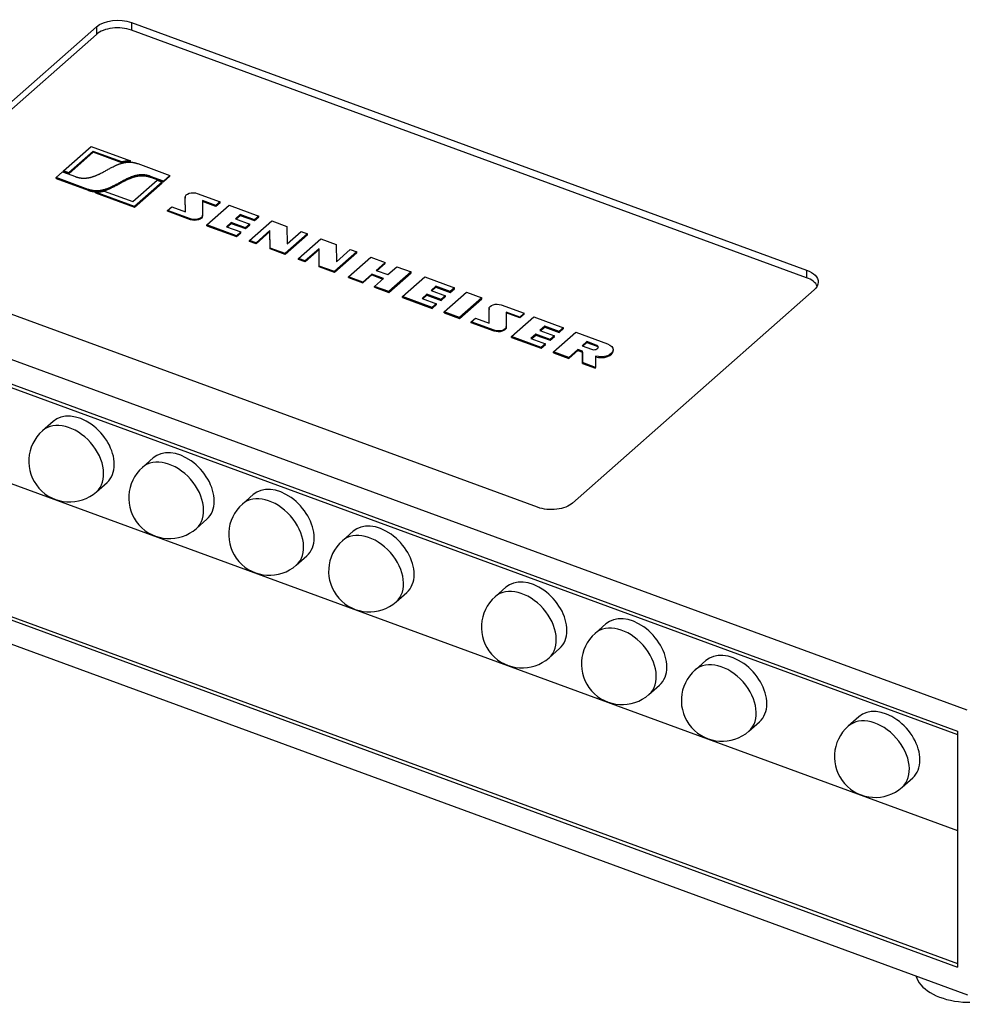
# Model space of a CAD drawing. Extents: x -3.5 to 22.7, y -34.2 to -20.4.
# Drawn here: x 12.1 to 14.3, y -26.5 to -24.1 of the extents above; entities that cross this region are included whole.
import ezdxf

# ---------------------------------------------------------------- set-up
doc = ezdxf.new("R2010")
doc.units = 0
doc.header["$MEASUREMENT"] = 0
doc.layers.add('HLR_VIEW_9', color=7, linetype='CONTINUOUS')

msp = doc.modelspace()

# ---------------------------------------------------------------- linework, layer by layer
at = {"layer": 'HLR_VIEW_9', "color": 15, "linetype": 'CONTINUOUS'}
for p, q in [((12.33177, -24.15587, 1.25154), (13.93279, -24.74278, 2.10084)), ((12.33177, -24.15587, 1.25154), (12.33177, -24.17397, 1.23904)), ((11.67602, -24.67109, 1.99709), (12.24883, -24.16606, 1.26628)), ((12.24883, -24.16606, 1.26628), (12.24883, -24.18415, 1.25377)), ((13.93279, -24.76088, 2.08833), (12.33177, -24.17397, 1.23904)), ((12.24883, -24.18415, 1.25377), (11.67602, -24.68919, 1.98458)), ((14.31329, -25.78602, 3.61045), (10.50326, -24.38931, 1.58935)), ((13.29495, -25.30515, 2.91461), (11.69393, -24.71824, 2.06532)), ((13.93279, -24.74278, 2.10084), (13.93279, -24.76088, 2.08833)), ((13.9507, -24.78994, 2.16907), (13.37789, -25.29497, 2.89988)), ((14.31505, -26.46125, 3.1452), (10.5015, -25.06326, 1.12223)), ((14.29084, -25.83537, 3.55875), (14.29084, -26.39479, 3.17216))]:
    msp.add_line(p, q, dxfattribs=at)
at = {"layer": 'HLR_VIEW_9', "color": 4, "linetype": 'CONTINUOUS'}
for p, q in [((10.52571, -24.45513, 1.56146), (14.29084, -25.83537, 3.55875)), ((10.52571, -24.46336, 1.55577), (14.29084, -25.8436, 3.55306)), ((10.66878, -24.74362, 1.0924), (14.29084, -26.07142, 3.01379)), ((10.52571, -25.00632, 1.18055), (14.29084, -26.38656, 3.17784)), ((10.52571, -25.01455, 1.17487), (14.29084, -26.39479, 3.17216))]:
    msp.add_line(p, q, dxfattribs=at)
at = {"layer": 'HLR_VIEW_9', "color": 5, "linetype": 'CONTINUOUS'}
for p, q in [((12.17114, -24.50784, 1.72656), (12.23668, -24.45006, 1.64295)), ((12.23668, -24.45006, 1.64295), (12.32981, -24.4842, 1.69236)), ((12.24107, -24.46162, 1.65968), (12.18351, -24.51237, 1.73312)), ((12.24107, -24.46368, 1.65826), (12.18351, -24.51443, 1.7317)), ((12.24107, -24.46368, 1.65826), (12.24107, -24.46162, 1.65968)), ((12.30891, -24.48649, 1.69567), (12.24107, -24.46162, 1.65968)), ((12.30891, -24.48855, 1.69425), (12.24107, -24.46368, 1.65826)), ((12.30891, -24.48855, 1.69425), (12.30891, -24.48649, 1.69567)), ((12.32981, -24.48626, 1.69093), (12.32981, -24.4842, 1.69236)), ((12.34713, -24.49055, 1.70154), (12.42289, -24.51832, 1.74173)), ((12.15322, -24.52364, 1.74943), (12.16851, -24.51016, 1.72992)), ((12.15322, -24.5257, 1.748), (12.15322, -24.52364, 1.74943)), ((12.22898, -24.55141, 1.78961), (12.15322, -24.52364, 1.74943)), ((12.15322, -24.5257, 1.748), (12.22898, -24.55347, 1.78819)), ((12.16851, -24.51016, 1.72992), (12.19889, -24.5213, 1.74603)), ((12.17114, -24.5099, 1.72514), (12.17114, -24.50784, 1.72656)), ((12.18351, -24.51237, 1.73312), (12.17114, -24.50784, 1.72656)), ((12.18351, -24.51443, 1.7317), (12.17114, -24.5099, 1.72514)), ((12.18351, -24.51443, 1.7317), (12.18351, -24.51237, 1.73312)), ((12.37723, -24.52273, 1.7437), (12.37723, -24.52067, 1.74513)), ((12.4076, -24.53181, 1.76124), (12.37723, -24.52067, 1.74513)), ((12.37723, -24.52273, 1.7437), (12.4076, -24.53386, 1.75982)), ((12.42289, -24.51832, 1.74173), (12.4076, -24.53181, 1.76124)), ((12.4076, -24.53386, 1.75982), (12.42289, -24.52038, 1.74031)), ((12.42289, -24.52038, 1.74031), (12.42289, -24.51832, 1.74173)), ((12.22898, -24.55347, 1.78819), (12.22898, -24.55141, 1.78961)), ((12.33504, -24.58034, 1.83147), (12.3926, -24.52959, 1.75804)), ((12.40497, -24.53413, 1.7646), (12.33944, -24.59191, 1.84821)), ((12.33944, -24.59396, 1.84679), (12.40497, -24.53618, 1.76318)), ((12.3926, -24.52959, 1.75804), (12.40497, -24.53413, 1.7646)), ((12.40497, -24.53618, 1.76318), (12.40497, -24.53413, 1.7646)), ((12.4076, -24.53386, 1.75982), (12.4076, -24.53181, 1.76124)), ((12.2463, -24.55982, 1.79738), (12.2463, -24.55776, 1.7988)), ((12.33944, -24.59191, 1.84821), (12.2463, -24.55776, 1.7988)), ((12.2463, -24.55982, 1.79738), (12.33944, -24.59396, 1.84679)), ((12.2672, -24.55547, 1.79549), (12.33504, -24.58034, 1.83147)), ((12.45932, -24.57013, 1.8167), (12.45932, -24.57219, 1.81528)), ((12.45932, -24.57227, 1.81539), (12.45932, -24.57021, 1.81681)), ((12.45974, -24.60436, 1.86623), (12.45932, -24.57021, 1.81681)), ((12.45972, -24.60435, 1.86182), (12.45932, -24.57227, 1.81539)), ((12.48795, -24.56126, 1.80386), (12.54231, -24.58119, 1.8327)), ((12.33944, -24.59396, 1.84679), (12.33944, -24.59191, 1.84821)), ((12.4174, -24.6014, 1.86195), (12.42746, -24.59253, 1.84911)), ((12.42746, -24.59253, 1.84911), (12.45974, -24.60436, 1.86623)), ((12.53225, -24.59006, 1.84554), (12.49997, -24.57823, 1.82841)), ((12.49997, -24.57823, 1.82841), (12.50039, -24.61238, 1.87783)), ((12.53225, -24.59212, 1.84412), (12.49999, -24.58029, 1.82701)), ((12.51081, -24.63564, 1.9115), (12.56368, -24.58902, 1.84403)), ((12.54231, -24.58119, 1.8327), (12.53225, -24.59006, 1.84554)), ((12.54231, -24.58324, 1.83128), (12.53225, -24.59212, 1.84412)), ((12.53225, -24.59212, 1.84412), (12.53225, -24.59006, 1.84554)), ((12.54231, -24.58324, 1.83128), (12.54231, -24.58119, 1.8327)), ((12.56368, -24.58902, 1.84403), (12.6338, -24.61473, 1.88123)), ((12.4174, -24.60346, 1.86052), (12.4174, -24.6014, 1.86195)), ((12.47176, -24.62133, 1.89078), (12.4174, -24.6014, 1.86195)), ((12.47176, -24.62338, 1.88936), (12.4174, -24.60346, 1.86052)), ((12.47176, -24.62338, 1.88936), (12.47176, -24.62133, 1.89078)), ((12.50039, -24.61451, 1.87652), (12.50039, -24.61245, 1.87794)), ((12.58964, -24.6111, 1.87598), (12.57829, -24.6211, 1.89045)), ((12.57829, -24.6211, 1.89045), (12.61239, -24.6336, 1.90854)), ((12.57994, -24.6217, 1.88693), (12.58964, -24.61316, 1.87456)), ((12.58964, -24.61316, 1.87456), (12.58964, -24.6111, 1.87598)), ((12.62373, -24.6236, 1.89407), (12.58964, -24.6111, 1.87598)), ((12.58964, -24.61316, 1.87456), (12.62373, -24.62566, 1.89265)), ((12.6338, -24.61473, 1.88123), (12.62373, -24.6236, 1.89407)), ((12.62373, -24.62566, 1.89265), (12.6338, -24.61678, 1.87981)), ((12.6338, -24.61678, 1.87981), (12.6338, -24.61473, 1.88123)), ((12.51081, -24.6377, 1.91007), (12.51081, -24.63564, 1.9115)), ((12.58092, -24.66134, 1.94869), (12.51081, -24.63564, 1.9115)), ((12.51081, -24.6377, 1.91007), (12.58092, -24.6634, 1.94727)), ((12.56823, -24.62997, 1.90329), (12.55689, -24.63997, 1.91776)), ((12.55689, -24.63997, 1.91776), (12.59099, -24.65247, 1.93585)), ((12.55854, -24.64058, 1.91424), (12.56823, -24.63203, 1.90187)), ((12.56823, -24.63203, 1.90187), (12.56823, -24.62997, 1.90329)), ((12.60233, -24.64247, 1.92138), (12.56823, -24.62997, 1.90329)), ((12.56823, -24.63203, 1.90187), (12.60233, -24.64453, 1.91996)), ((12.61239, -24.6336, 1.90854), (12.60233, -24.64247, 1.92138)), ((12.60233, -24.64453, 1.91996), (12.61239, -24.63566, 1.90712)), ((12.60233, -24.64453, 1.91996), (12.60233, -24.64247, 1.92138)), ((12.61166, -24.67261, 1.96499), (12.66453, -24.62599, 1.89753)), ((12.61239, -24.63566, 1.90712), (12.61239, -24.6336, 1.90854)), ((12.62373, -24.62566, 1.89265), (12.62373, -24.6236, 1.89407)), ((12.66453, -24.62599, 1.89753), (12.70055, -24.6392, 1.91664)), ((12.70055, -24.6392, 1.91664), (12.70107, -24.68041, 1.97627)), ((12.59099, -24.65247, 1.93585), (12.58092, -24.66134, 1.94869)), ((12.58092, -24.6634, 1.94727), (12.59099, -24.65453, 1.93443)), ((12.58092, -24.6634, 1.94727), (12.58092, -24.66134, 1.94869)), ((12.59099, -24.65453, 1.93443), (12.59099, -24.65247, 1.93585)), ((12.66013, -24.64936, 1.93135), (12.62727, -24.67833, 1.97327)), ((12.66013, -24.65142, 1.92992), (12.62727, -24.68039, 1.97185)), ((12.66013, -24.65142, 1.92992), (12.66013, -24.64936, 1.93135)), ((12.66064, -24.69057, 1.99098), (12.66013, -24.64936, 1.93135)), ((12.66064, -24.69263, 1.98956), (12.66013, -24.65142, 1.92992)), ((12.74954, -24.65715, 1.94263), (12.69666, -24.70377, 2.01009)), ((12.74954, -24.65921, 1.9412), (12.69666, -24.70583, 2.00866)), ((12.70107, -24.68041, 1.97627), (12.73393, -24.65143, 1.93435)), ((12.72836, -24.71539, 2.0269), (12.78123, -24.66877, 1.95944)), ((12.73393, -24.65143, 1.93435), (12.74954, -24.65715, 1.94263)), ((12.74954, -24.65921, 1.9412), (12.74954, -24.65715, 1.94263)), ((12.78123, -24.66877, 1.95944), (12.81725, -24.68198, 1.97855)), ((12.61166, -24.67467, 1.96357), (12.61166, -24.67261, 1.96499)), ((12.62727, -24.67833, 1.97327), (12.61166, -24.67261, 1.96499)), ((12.62727, -24.68039, 1.97185), (12.61166, -24.67467, 1.96357)), ((12.62727, -24.68039, 1.97185), (12.62727, -24.67833, 1.97327)), ((12.66064, -24.69263, 1.98956), (12.66064, -24.69057, 1.99098)), ((12.69666, -24.70377, 2.01009), (12.66064, -24.69057, 1.99098)), ((12.69666, -24.70583, 2.00866), (12.66064, -24.69263, 1.98956)), ((12.77683, -24.69214, 1.99325), (12.74397, -24.72111, 2.03518)), ((12.77683, -24.6942, 1.99183), (12.77683, -24.69214, 1.99325)), ((12.77734, -24.73335, 2.05289), (12.77683, -24.69214, 1.99325)), ((12.81725, -24.68198, 1.97855), (12.81777, -24.72319, 2.03818)), ((12.69666, -24.70583, 2.00866), (12.69666, -24.70377, 2.01009)), ((12.72836, -24.71745, 2.02548), (12.72836, -24.71539, 2.0269)), ((12.74397, -24.72111, 2.03518), (12.72836, -24.71539, 2.0269)), ((12.77683, -24.6942, 1.99183), (12.74397, -24.72317, 2.03376)), ((12.77734, -24.73541, 2.05146), (12.77683, -24.6942, 1.99183)), ((12.86624, -24.69993, 2.00453), (12.81336, -24.74655, 2.07199)), ((12.86624, -24.70199, 2.00311), (12.81336, -24.74861, 2.07057)), ((12.81777, -24.72319, 2.03818), (12.85063, -24.69421, 1.99625)), ((12.8465, -24.7587, 2.08957), (12.89937, -24.71208, 2.02211)), ((12.85063, -24.69421, 1.99625), (12.86624, -24.69993, 2.00453)), ((12.86624, -24.70199, 2.00311), (12.86624, -24.69993, 2.00453)), ((12.89937, -24.71208, 2.02211), (12.93359, -24.72463, 2.04026)), ((12.74397, -24.72317, 2.03376), (12.72836, -24.71745, 2.02548)), ((12.74397, -24.72317, 2.03376), (12.74397, -24.72111, 2.03518)), ((12.77734, -24.73541, 2.05146), (12.77734, -24.73335, 2.05289)), ((12.81336, -24.74655, 2.07199), (12.77734, -24.73335, 2.05289)), ((12.81336, -24.74861, 2.07057), (12.77734, -24.73541, 2.05146)), ((12.93359, -24.72463, 2.04026), (12.91219, -24.7435, 2.06757)), ((12.91383, -24.7441, 2.06405), (12.93359, -24.72668, 2.03884)), ((12.93359, -24.72668, 2.03884), (12.93359, -24.72463, 2.04026)), ((12.9398, -24.75362, 2.08222), (12.96121, -24.73475, 2.05491)), ((12.96121, -24.73475, 2.05491), (12.99542, -24.74729, 2.07306)), ((12.81336, -24.74861, 2.07057), (12.81336, -24.74655, 2.07199)), ((12.8465, -24.76076, 2.08815), (12.8465, -24.7587, 2.08957)), ((12.88072, -24.77124, 2.10772), (12.8465, -24.7587, 2.08957)), ((12.8465, -24.76076, 2.08815), (12.88072, -24.7733, 2.1063)), ((12.90212, -24.75237, 2.08041), (12.88072, -24.77124, 2.10772)), ((12.88072, -24.7733, 2.1063), (12.90212, -24.75443, 2.07899)), ((12.90212, -24.75443, 2.07899), (12.90212, -24.75237, 2.08041)), ((12.92974, -24.76249, 2.09506), (12.90212, -24.75237, 2.08041)), ((12.90212, -24.75443, 2.07899), (12.92809, -24.76395, 2.09276)), ((12.90833, -24.78137, 2.12237), (12.92974, -24.76249, 2.09506)), ((12.91219, -24.7435, 2.06757), (12.9398, -24.75362, 2.08222)), ((12.99542, -24.74729, 2.07306), (12.94255, -24.79391, 2.14052)), ((12.94255, -24.79597, 2.1391), (12.99542, -24.74935, 2.07164)), ((12.97496, -24.8058, 2.15772), (13.02784, -24.75918, 2.09026)), ((12.99542, -24.74935, 2.07164), (12.99542, -24.74729, 2.07306)), ((13.02784, -24.75918, 2.09026), (13.09796, -24.78488, 2.12745)), ((12.88072, -24.7733, 2.1063), (12.88072, -24.77124, 2.10772)), ((12.90833, -24.78342, 2.12095), (12.90833, -24.78137, 2.12237)), ((12.94255, -24.79391, 2.14052), (12.90833, -24.78137, 2.12237)), ((12.90833, -24.78342, 2.12095), (12.94255, -24.79597, 2.1391)), ((13.05379, -24.78125, 2.1222), (13.04245, -24.79125, 2.13667)), ((13.0441, -24.79186, 2.13315), (13.05379, -24.78331, 2.12078)), ((13.05379, -24.78331, 2.12078), (13.05379, -24.78125, 2.1222)), ((13.08789, -24.79375, 2.14029), (13.05379, -24.78125, 2.1222)), ((13.05379, -24.78331, 2.12078), (13.08789, -24.79581, 2.13887)), ((13.09796, -24.78488, 2.12745), (13.08789, -24.79375, 2.14029)), ((13.09796, -24.78694, 2.12603), (13.09796, -24.78488, 2.12745)), ((12.94255, -24.79597, 2.1391), (12.94255, -24.79391, 2.14052)), ((12.97496, -24.80785, 2.1563), (12.97496, -24.8058, 2.15772)), ((13.04508, -24.8315, 2.19491), (12.97496, -24.8058, 2.15772)), ((12.97496, -24.80785, 2.1563), (13.04508, -24.83356, 2.19349)), ((13.03239, -24.80013, 2.14951), (13.02105, -24.81013, 2.16398)), ((13.02269, -24.81073, 2.16046), (13.03239, -24.80218, 2.14809)), ((13.03239, -24.80218, 2.14809), (13.03239, -24.80013, 2.14951)), ((13.06649, -24.81263, 2.1676), (13.03239, -24.80013, 2.14951)), ((13.03239, -24.80218, 2.14809), (13.06649, -24.81468, 2.16618)), ((13.04245, -24.79125, 2.13667), (13.07655, -24.80375, 2.15476)), ((13.07655, -24.80375, 2.15476), (13.06649, -24.81263, 2.1676)), ((13.06649, -24.81468, 2.16618), (13.07655, -24.80581, 2.15334)), ((13.07365, -24.84197, 2.21007), (13.12653, -24.79535, 2.14261)), ((13.07655, -24.80581, 2.15334), (13.07655, -24.80375, 2.15476)), ((13.08789, -24.79581, 2.13887), (13.09796, -24.78694, 2.12603)), ((13.08789, -24.79581, 2.13887), (13.08789, -24.79375, 2.14029)), ((13.16255, -24.80856, 2.16172), (13.10967, -24.85518, 2.22918)), ((13.12653, -24.79535, 2.14261), (13.16255, -24.80856, 2.16172)), ((13.16255, -24.81061, 2.16029), (13.16255, -24.80856, 2.16172)), ((13.02105, -24.81013, 2.16398), (13.05514, -24.82263, 2.18207)), ((13.05514, -24.82263, 2.18207), (13.04508, -24.8315, 2.19491)), ((13.04508, -24.83356, 2.19349), (13.05514, -24.82468, 2.18065)), ((13.04508, -24.83356, 2.19349), (13.04508, -24.8315, 2.19491)), ((13.05514, -24.82468, 2.18065), (13.05514, -24.82263, 2.18207)), ((13.06649, -24.81468, 2.16618), (13.06649, -24.81263, 2.1676)), ((13.10967, -24.85723, 2.22776), (13.16255, -24.81061, 2.16029)), ((13.20832, -24.82534, 2.186), (13.26268, -24.84526, 2.21483)), ((13.07365, -24.84403, 2.20865), (13.07365, -24.84197, 2.21007)), ((13.10967, -24.85518, 2.22918), (13.07365, -24.84197, 2.21007)), ((13.07365, -24.84403, 2.20865), (13.10967, -24.85723, 2.22776)), ((13.10967, -24.85723, 2.22776), (13.10967, -24.85518, 2.22918)), ((13.17968, -24.83421, 2.19884), (13.17968, -24.83627, 2.19742)), ((13.17969, -24.83634, 2.19752), (13.17969, -24.83429, 2.19895)), ((13.18011, -24.86844, 2.24836), (13.17969, -24.83429, 2.19895)), ((13.18009, -24.86843, 2.24395), (13.17969, -24.83634, 2.19752)), ((13.25262, -24.85414, 2.22767), (13.22034, -24.8423, 2.21055)), ((13.22034, -24.8423, 2.21055), (13.22076, -24.87646, 2.25997)), ((13.25262, -24.85619, 2.22625), (13.22036, -24.84437, 2.20914)), ((13.2331, -24.90042, 2.29465), (13.28597, -24.8538, 2.22719)), ((13.26268, -24.84526, 2.21483), (13.25262, -24.85414, 2.22767)), ((13.26268, -24.84732, 2.21341), (13.25262, -24.85619, 2.22625)), ((13.25262, -24.85619, 2.22625), (13.25262, -24.85414, 2.22767)), ((13.26268, -24.84732, 2.21341), (13.26268, -24.84526, 2.21483)), ((13.28597, -24.8538, 2.22719), (13.35609, -24.87951, 2.26438)), ((13.13777, -24.86548, 2.24408), (13.14783, -24.8566, 2.23124)), ((13.13777, -24.86753, 2.24266), (13.13777, -24.86548, 2.24408)), ((13.19213, -24.8854, 2.27292), (13.13777, -24.86548, 2.24408)), ((13.19213, -24.88746, 2.27149), (13.13777, -24.86753, 2.24266)), ((13.14783, -24.8566, 2.23124), (13.18011, -24.86844, 2.24836)), ((13.22076, -24.87859, 2.25865), (13.22076, -24.87653, 2.26008)), ((13.31193, -24.87588, 2.25913), (13.30058, -24.88588, 2.2736)), ((13.30223, -24.88648, 2.27008), (13.31193, -24.87794, 2.25771)), ((13.31193, -24.87794, 2.25771), (13.31193, -24.87588, 2.25913)), ((13.34602, -24.88838, 2.27722), (13.31193, -24.87588, 2.25913)), ((13.31193, -24.87794, 2.25771), (13.34602, -24.89044, 2.2758)), ((13.35609, -24.87951, 2.26438), (13.34602, -24.88838, 2.27722)), ((13.35609, -24.88156, 2.26296), (13.35609, -24.87951, 2.26438)), ((13.19213, -24.88746, 2.27149), (13.19213, -24.8854, 2.27292)), ((13.2331, -24.90248, 2.29323), (13.2331, -24.90042, 2.29465)), ((13.30321, -24.92613, 2.33184), (13.2331, -24.90042, 2.29465)), ((13.2331, -24.90248, 2.29323), (13.30321, -24.92818, 2.33042)), ((13.29052, -24.89475, 2.28645), (13.27918, -24.90475, 2.30092)), ((13.28083, -24.90536, 2.29739), (13.29052, -24.89681, 2.28502)), ((13.29052, -24.89681, 2.28502), (13.29052, -24.89475, 2.28645)), ((13.32462, -24.90725, 2.30453), (13.29052, -24.89475, 2.28645)), ((13.29052, -24.89681, 2.28502), (13.32462, -24.90931, 2.30311)), ((13.30058, -24.88588, 2.2736), (13.33468, -24.89838, 2.29169)), ((13.33468, -24.89838, 2.29169), (13.32462, -24.90725, 2.30453)), ((13.32462, -24.90931, 2.30311), (13.33468, -24.90044, 2.29027)), ((13.33275, -24.93695, 2.34751), (13.38562, -24.89033, 2.28005)), ((13.33468, -24.90044, 2.29027), (13.33468, -24.89838, 2.29169)), ((13.34602, -24.89044, 2.2758), (13.35609, -24.88156, 2.26296)), ((13.34602, -24.89044, 2.2758), (13.34602, -24.88838, 2.27722)), ((13.38562, -24.89033, 2.28005), (13.46087, -24.91792, 2.31997)), ((13.27918, -24.90475, 2.30092), (13.31328, -24.91725, 2.319)), ((13.31328, -24.91725, 2.319), (13.30321, -24.92613, 2.33184)), ((13.30321, -24.92818, 2.33042), (13.31328, -24.91931, 2.31758)), ((13.30321, -24.92818, 2.33042), (13.30321, -24.92613, 2.33184)), ((13.31328, -24.91931, 2.31758), (13.31328, -24.91725, 2.319)), ((13.32462, -24.90931, 2.30311), (13.32462, -24.90725, 2.30453)), ((13.41158, -24.91241, 2.312), (13.40023, -24.92241, 2.32647)), ((13.40023, -24.92241, 2.32647), (13.42242, -24.93054, 2.33823)), ((13.40188, -24.92301, 2.32294), (13.41158, -24.91447, 2.31058)), ((13.41158, -24.91447, 2.31058), (13.41158, -24.91241, 2.312)), ((13.43376, -24.92054, 2.32376), (13.41158, -24.91241, 2.312)), ((13.41158, -24.91447, 2.31058), (13.43376, -24.9226, 2.32234)), ((13.43376, -24.9226, 2.32234), (13.43376, -24.92054, 2.32376)), ((13.33275, -24.93901, 2.34609), (13.33275, -24.93695, 2.34751)), ((13.36876, -24.95016, 2.36662), (13.33275, -24.93695, 2.34751)), ((13.33275, -24.93901, 2.34609), (13.36876, -24.95221, 2.3652)), ((13.39017, -24.93128, 2.33931), (13.36876, -24.95016, 2.36662)), ((13.36876, -24.95221, 2.3652), (13.39017, -24.93334, 2.33789)), ((13.39017, -24.93334, 2.33789), (13.39017, -24.93128, 2.33931)), ((13.40109, -24.93529, 2.3451), (13.39017, -24.93128, 2.33931)), ((13.39017, -24.93334, 2.33789), (13.40109, -24.93734, 2.34368)), ((13.40109, -24.93734, 2.34368), (13.40109, -24.93529, 2.3451)), ((13.40142, -24.96213, 2.38394), (13.40109, -24.93529, 2.3451)), ((13.40109, -24.93734, 2.34368), (13.40142, -24.96419, 2.38252)), ((13.43206, -24.94653, 2.36137), (13.4324, -24.97348, 2.40037)), ((13.47417, -24.93385, 2.33862), (13.47417, -24.93179, 2.34004)), ((13.36876, -24.95221, 2.3652), (13.36876, -24.95016, 2.36662)), ((13.40142, -24.96419, 2.38252), (13.40142, -24.96213, 2.38394)), ((13.4324, -24.97348, 2.40037), (13.40142, -24.96213, 2.38394)), ((13.40142, -24.96419, 2.38252), (13.4324, -24.97554, 2.39895)), ((13.4324, -24.97554, 2.39895), (13.4324, -24.97348, 2.40037))]:
    msp.add_line(p, q, dxfattribs=at)
at = {"layer": 'HLR_VIEW_9', "color": 252, "linetype": 'CONTINUOUS'}
for p, q in [((12.14631, -25.10135, 2.00327), (12.12111, -25.12357, 2.03542)), ((12.38331, -25.18824, 2.129), (12.35811, -25.21045, 2.16115)), ((12.24875, -25.26834, 2.03542), (12.27395, -25.24612, 2.00327)), ((12.62031, -25.27512, 2.25472), (12.59511, -25.29733, 2.28687)), ((12.48575, -25.35522, 2.16115), (12.51095, -25.333, 2.129)), ((12.85731, -25.362, 2.38044), (12.83211, -25.38422, 2.41259)), ((12.72275, -25.4421, 2.28687), (12.74795, -25.41988, 2.25472)), ((12.95975, -25.52898, 2.41259), (12.98495, -25.50677, 2.38044)), ((13.21954, -25.49478, 2.57259), (13.19434, -25.517, 2.60474)), ((13.45654, -25.58167, 2.69831), (13.43134, -25.60388, 2.73046)), ((13.32198, -25.66177, 2.60474), (13.34718, -25.63955, 2.57259)), ((13.69354, -25.66855, 2.82403), (13.66834, -25.69077, 2.85618)), ((13.55898, -25.74865, 2.73046), (13.58418, -25.72643, 2.69831)), ((14.05661, -25.80164, 3.01663), (14.03141, -25.82386, 3.04878)), ((13.79598, -25.83553, 2.85618), (13.82118, -25.81331, 2.82403)), ((14.15904, -25.96863, 3.04878), (14.18424, -25.94641, 3.01663))]:
    msp.add_line(p, q, dxfattribs=at)
at = {"layer": 'HLR_VIEW_9', "color": 5, "linetype": 'CONTINUOUS'}
for points in [[(12.19889, -24.5213, 1.74603), (12.19945, -24.52149, 1.74631), (12.20001, -24.52168, 1.74658), (12.20057, -24.52187, 1.74686), (12.20113, -24.52205, 1.74713), (12.2017, -24.52224, 1.74739), (12.20227, -24.52242, 1.74765), (12.20284, -24.52259, 1.74791), (12.20342, -24.52276, 1.74815), (12.20401, -24.52293, 1.74839), (12.20455, -24.52308, 1.74861), (12.20509, -24.52322, 1.74881), (12.20565, -24.52335, 1.74901), (12.2062, -24.52348, 1.7492), (12.20676, -24.52361, 1.74938), (12.20732, -24.52373, 1.74955), (12.20789, -24.52384, 1.74972), (12.20846, -24.52395, 1.74988), (12.20903, -24.52406, 1.75003), (12.20957, -24.52415, 1.75016), (12.21011, -24.52424, 1.75029), (12.21066, -24.52432, 1.75041), (12.2112, -24.5244, 1.75053), (12.21175, -24.52448, 1.75064), (12.2123, -24.52455, 1.75073), (12.21286, -24.52461, 1.75083), (12.21341, -24.52467, 1.75091), (12.21397, -24.52472, 1.75099), (12.2145, -24.52477, 1.75105), (12.21504, -24.52481, 1.75111), (12.21558, -24.52484, 1.75116), (12.21612, -24.52487, 1.75121), (12.21666, -24.5249, 1.75124), (12.2172, -24.52492, 1.75127), (12.21774, -24.52493, 1.75129), (12.21828, -24.52494, 1.75131), (12.21882, -24.52495, 1.75132), (12.21936, -24.52495, 1.75132), (12.21989, -24.52494, 1.75131), (12.22042, -24.52493, 1.75129), (12.22095, -24.52492, 1.75127), (12.22148, -24.5249, 1.75124), (12.22202, -24.52487, 1.75121), (12.22255, -24.52485, 1.75117), (12.22307, -24.52481, 1.75112), (12.2236, -24.52477, 1.75106), (12.22413, -24.52473, 1.751), (12.22466, -24.52468, 1.75093), (12.22519, -24.52463, 1.75086), (12.22571, -24.52458, 1.75078), (12.22624, -24.52451, 1.75069), (12.22676, -24.52445, 1.7506), (12.22728, -24.52438, 1.7505), (12.2278, -24.52431, 1.75039), (12.22831, -24.52423, 1.75028), (12.22884, -24.52415, 1.75016), (12.22936, -24.52406, 1.75003), (12.22988, -24.52397, 1.7499), (12.2304, -24.52388, 1.74977), (12.23092, -24.52378, 1.74963), (12.23143, -24.52368, 1.74948), (12.23194, -24.52357, 1.74933), (12.23245, -24.52347, 1.74917), (12.23296, -24.52335, 1.74901), (12.23348, -24.52324, 1.74884), (12.234, -24.52311, 1.74866), (12.23452, -24.52299, 1.74848), (12.23503, -24.52286, 1.7483), (12.23554, -24.52273, 1.74811), (12.23605, -24.5226, 1.74791), (12.23655, -24.52246, 1.74771), (12.23705, -24.52232, 1.74751), (12.23755, -24.52218, 1.7473), (12.2386, -24.52187, 1.74686), (12.23963, -24.52155, 1.7464), (12.24065, -24.52122, 1.74592), (12.24167, -24.52088, 1.74543), (12.24267, -24.52053, 1.74492), (12.24367, -24.52017, 1.7444), (12.24465, -24.5198, 1.74387), (12.24563, -24.51943, 1.74333), (12.24659, -24.51905, 1.74278), (12.24761, -24.51864, 1.74218), (12.24863, -24.51822, 1.74158), (12.24963, -24.51779, 1.74096), (12.25062, -24.51736, 1.74034), (12.25161, -24.51692, 1.7397), (12.25259, -24.51648, 1.73906), (12.25356, -24.51603, 1.73841), (12.25452, -24.51558, 1.73776), (12.25548, -24.51512, 1.7371), (12.2575, -24.51414, 1.73568), (12.25949, -24.51315, 1.73424), (12.26145, -24.51214, 1.73278), (12.26341, -24.51112, 1.73131), (12.26534, -24.51009, 1.72982), (12.26727, -24.50906, 1.72832), (12.26919, -24.50802, 1.72681), (12.2711, -24.50697, 1.7253), (12.27301, -24.50592, 1.72379), (12.27492, -24.50488, 1.72227), (12.27683, -24.50383, 1.72076), (12.27875, -24.50279, 1.71925), (12.28068, -24.50176, 1.71776), (12.28261, -24.50073, 1.71627), (12.28457, -24.49971, 1.71479), (12.28653, -24.4987, 1.71334), (12.28852, -24.49771, 1.7119), (12.29054, -24.49673, 1.71048), (12.2915, -24.49627, 1.70982), (12.29246, -24.49582, 1.70916), (12.29343, -24.49537, 1.70851), (12.29441, -24.49493, 1.70787), (12.2954, -24.49449, 1.70724), (12.29639, -24.49406, 1.70661), (12.29739, -24.49363, 1.706), (12.29841, -24.49321, 1.70539), (12.29943, -24.4928, 1.70479), (12.30039, -24.49242, 1.70424), (12.30137, -24.49204, 1.7037), (12.30235, -24.49168, 1.70317), (12.30335, -24.49132, 1.70265), (12.30435, -24.49097, 1.70215), (12.30537, -24.49063, 1.70166), (12.30639, -24.4903, 1.70118), (12.30742, -24.48998, 1.70072), (12.30847, -24.48967, 1.70027), (12.30897, -24.48953, 1.70006), (12.30947, -24.48939, 1.69986), (12.30997, -24.48925, 1.69966), (12.31048, -24.48912, 1.69947), (12.31099, -24.48899, 1.69928), (12.3115, -24.48886, 1.69909), (12.31202, -24.48873, 1.69891), (12.31254, -24.48861, 1.69874), (12.31306, -24.48849, 1.69857), (12.31357, -24.48838, 1.6984), (12.31408, -24.48827, 1.69825), (12.31459, -24.48817, 1.6981), (12.3151, -24.48807, 1.69795), (12.31562, -24.48797, 1.69781), (12.31614, -24.48788, 1.69767), (12.31666, -24.48779, 1.69754), (12.31718, -24.4877, 1.69742), (12.31771, -24.48762, 1.6973), (12.31822, -24.48754, 1.69718), (12.31874, -24.48747, 1.69708), (12.31926, -24.4874, 1.69698), (12.31978, -24.48733, 1.69689), (12.32031, -24.48727, 1.6968), (12.32083, -24.48722, 1.69672), (12.32136, -24.48717, 1.69664), (12.32189, -24.48712, 1.69657), (12.32242, -24.48707, 1.69651), (12.32295, -24.48704, 1.69646), (12.32347, -24.487, 1.69641), (12.324, -24.48697, 1.69637), (12.32454, -24.48695, 1.69633), (12.32507, -24.48693, 1.6963), (12.3256, -24.48692, 1.69628), (12.32613, -24.48691, 1.69627), (12.32666, -24.4869, 1.69626), (12.3272, -24.4869, 1.69626), (12.32774, -24.48691, 1.69627), (12.32828, -24.48692, 1.69628), (12.32882, -24.48693, 1.6963), (12.32936, -24.48695, 1.69633), (12.3299, -24.48698, 1.69637), (12.33044, -24.48701, 1.69641), (12.33098, -24.48704, 1.69646), (12.33152, -24.48708, 1.69652), (12.33205, -24.48713, 1.69659), (12.33261, -24.48718, 1.69666), (12.33316, -24.48724, 1.69675), (12.33372, -24.4873, 1.69684), (12.33427, -24.48737, 1.69694), (12.33482, -24.48744, 1.69705), (12.33536, -24.48752, 1.69716), (12.33591, -24.48761, 1.69728), (12.33645, -24.4877, 1.69741), (12.33699, -24.48779, 1.69755), (12.33756, -24.48789, 1.6977), (12.33813, -24.488, 1.69786), (12.3387, -24.48812, 1.69802), (12.33926, -24.48824, 1.6982), (12.33982, -24.48836, 1.69838), (12.34037, -24.4885, 1.69857), (12.34093, -24.48863, 1.69876), (12.34147, -24.48877, 1.69897), (12.34201, -24.48892, 1.69918), (12.3426, -24.48909, 1.69942), (12.34318, -24.48926, 1.69967), (12.34375, -24.48943, 1.69992), (12.34432, -24.48961, 1.70018), (12.34489, -24.4898, 1.70045), (12.34545, -24.48998, 1.70072), (12.34601, -24.49017, 1.70099), (12.34657, -24.49036, 1.70127), (12.34713, -24.49055, 1.70154)], [(12.32981, -24.4842, 1.69236), (12.32953, -24.48419, 1.69234), (12.32924, -24.48418, 1.69233), (12.32895, -24.48418, 1.69232), (12.32867, -24.48417, 1.6923), (12.32838, -24.48416, 1.69229), (12.32809, -24.48415, 1.69228), (12.32781, -24.48415, 1.69227), (12.32752, -24.48414, 1.69227), (12.32723, -24.48414, 1.69226), (12.32671, -24.48414, 1.69226), (12.32618, -24.48414, 1.69227), (12.32566, -24.48415, 1.69228), (12.32513, -24.48416, 1.6923), (12.32461, -24.48418, 1.69232), (12.32409, -24.4842, 1.69235), (12.32356, -24.48423, 1.69239), (12.32304, -24.48426, 1.69243), (12.32252, -24.48429, 1.69248), (12.32199, -24.48432, 1.69253), (12.32147, -24.48436, 1.69259), (12.32096, -24.48441, 1.69265), (12.32044, -24.48446, 1.69272), (12.31992, -24.48451, 1.6928), (12.31941, -24.48456, 1.69288), (12.31889, -24.48462, 1.69296), (12.31838, -24.48469, 1.69305), (12.31787, -24.48475, 1.69315), (12.31685, -24.4849, 1.69337), (12.31584, -24.48507, 1.69361), (12.31484, -24.48525, 1.69386), (12.31384, -24.48544, 1.69414), (12.31285, -24.48564, 1.69443), (12.31186, -24.48584, 1.69473), (12.31088, -24.48606, 1.69504), (12.30989, -24.48627, 1.69535), (12.30891, -24.48649, 1.69567)], [(12.32981, -24.48626, 1.69093), (12.32953, -24.48625, 1.69092), (12.32924, -24.48624, 1.69091), (12.32895, -24.48623, 1.69089), (12.32867, -24.48622, 1.69088), (12.32838, -24.48622, 1.69087), (12.32809, -24.48621, 1.69086), (12.32781, -24.4862, 1.69085), (12.32752, -24.4862, 1.69085), (12.32723, -24.4862, 1.69084), (12.32671, -24.48619, 1.69084), (12.32618, -24.4862, 1.69084), (12.32566, -24.48621, 1.69086), (12.32513, -24.48622, 1.69087), (12.32461, -24.48624, 1.6909), (12.32409, -24.48626, 1.69093), (12.32356, -24.48628, 1.69097), (12.32304, -24.48631, 1.69101), (12.32252, -24.48634, 1.69106), (12.32199, -24.48638, 1.69111), (12.32147, -24.48642, 1.69117), (12.32096, -24.48647, 1.69123), (12.32044, -24.48651, 1.6913), (12.31992, -24.48656, 1.69138), (12.31941, -24.48662, 1.69146), (12.31889, -24.48668, 1.69154), (12.31838, -24.48674, 1.69163), (12.31787, -24.48681, 1.69173), (12.31685, -24.48696, 1.69195), (12.31584, -24.48712, 1.69219), (12.31484, -24.4873, 1.69244), (12.31384, -24.48749, 1.69272), (12.31285, -24.48769, 1.69301), (12.31186, -24.4879, 1.69331), (12.31088, -24.48811, 1.69362), (12.30989, -24.48833, 1.69393), (12.30891, -24.48855, 1.69425)], [(12.37723, -24.52067, 1.74513), (12.37667, -24.52048, 1.74485), (12.37611, -24.52029, 1.74457), (12.37554, -24.5201, 1.7443), (12.37498, -24.51991, 1.74403), (12.37441, -24.51973, 1.74377), (12.37384, -24.51955, 1.74351), (12.37327, -24.51937, 1.74325), (12.37269, -24.5192, 1.743), (12.37211, -24.51904, 1.74276), (12.37157, -24.51889, 1.74255), (12.37102, -24.51875, 1.74235), (12.37047, -24.51861, 1.74215), (12.36991, -24.51848, 1.74196), (12.36935, -24.51836, 1.74178), (12.36879, -24.51824, 1.7416), (12.36822, -24.51812, 1.74144), (12.36766, -24.51801, 1.74128), (12.36708, -24.51791, 1.74113), (12.36654, -24.51781, 1.74099), (12.366, -24.51773, 1.74086), (12.36546, -24.51764, 1.74074), (12.36491, -24.51756, 1.74063), (12.36436, -24.51749, 1.74052), (12.36381, -24.51742, 1.74042), (12.36326, -24.51736, 1.74033), (12.3627, -24.5173, 1.74025), (12.36215, -24.51725, 1.74017), (12.36161, -24.5172, 1.7401), (12.36107, -24.51716, 1.74004), (12.36053, -24.51712, 1.73999), (12.36, -24.51709, 1.73995), (12.35946, -24.51707, 1.73991), (12.35891, -24.51705, 1.73988), (12.35837, -24.51703, 1.73986), (12.35783, -24.51702, 1.73985), (12.35729, -24.51702, 1.73984), (12.35676, -24.51702, 1.73984), (12.35623, -24.51702, 1.73985), (12.35569, -24.51703, 1.73986), (12.35516, -24.51705, 1.73988), (12.35463, -24.51707, 1.73991), (12.3541, -24.51709, 1.73995), (12.35357, -24.51712, 1.73999), (12.35304, -24.51715, 1.74004), (12.35251, -24.51719, 1.74009), (12.35198, -24.51724, 1.74016), (12.35145, -24.51728, 1.74022), (12.35093, -24.51733, 1.7403), (12.3504, -24.51739, 1.74038), (12.34988, -24.51745, 1.74047), (12.34936, -24.51752, 1.74056), (12.34883, -24.51758, 1.74066), (12.34832, -24.51766, 1.74077), (12.3478, -24.51773, 1.74088), (12.34727, -24.51782, 1.741), (12.34675, -24.5179, 1.74112), (12.34623, -24.51799, 1.74125), (12.34571, -24.51809, 1.74139), (12.3452, -24.51819, 1.74153), (12.34468, -24.51829, 1.74168), (12.34417, -24.51839, 1.74183), (12.34366, -24.5185, 1.74199), (12.34315, -24.51861, 1.74215), (12.34263, -24.51873, 1.74232), (12.34211, -24.51885, 1.74249), (12.3416, -24.51898, 1.74268), (12.34109, -24.5191, 1.74286), (12.34058, -24.51924, 1.74305), (12.34007, -24.51937, 1.74324), (12.33956, -24.51951, 1.74344), (12.33906, -24.51965, 1.74365), (12.33856, -24.51979, 1.74385), (12.33752, -24.5201, 1.7443), (12.33648, -24.52042, 1.74476), (12.33546, -24.52075, 1.74524), (12.33445, -24.52109, 1.74573), (12.33344, -24.52144, 1.74624), (12.33245, -24.52179, 1.74675), (12.33146, -24.52216, 1.74728), (12.33049, -24.52254, 1.74782), (12.32952, -24.52292, 1.74838), (12.3285, -24.52333, 1.74897), (12.32749, -24.52375, 1.74958), (12.32649, -24.52417, 1.7502), (12.32549, -24.52461, 1.75082), (12.3245, -24.52504, 1.75146), (12.32353, -24.52549, 1.7521), (12.32255, -24.52594, 1.75275), (12.32159, -24.52639, 1.7534), (12.32063, -24.52685, 1.75406), (12.31862, -24.52783, 1.75548), (12.31663, -24.52882, 1.75692), (12.31466, -24.52983, 1.75838), (12.31271, -24.53085, 1.75985), (12.31077, -24.53187, 1.76134), (12.30884, -24.53291, 1.76284), (12.30692, -24.53395, 1.76434), (12.30501, -24.535, 1.76585), (12.3031, -24.53604, 1.76737), (12.30119, -24.53709, 1.76888), (12.29928, -24.53813, 1.7704), (12.29736, -24.53917, 1.7719), (12.29544, -24.54021, 1.7734), (12.2935, -24.54124, 1.77489), (12.29155, -24.54226, 1.77636), (12.28958, -24.54326, 1.77782), (12.28759, -24.54426, 1.77926), (12.28558, -24.54524, 1.78068), (12.28462, -24.5457, 1.78134), (12.28365, -24.54615, 1.78199), (12.28268, -24.5466, 1.78264), (12.2817, -24.54704, 1.78328), (12.28072, -24.54748, 1.78392), (12.27972, -24.54791, 1.78454), (12.27872, -24.54834, 1.78516), (12.27771, -24.54876, 1.78577), (12.27669, -24.54917, 1.78636), (12.27572, -24.54955, 1.78691), (12.27474, -24.54992, 1.78746), (12.27376, -24.55029, 1.78799), (12.27276, -24.55065, 1.7885), (12.27176, -24.551, 1.78901), (12.27075, -24.55134, 1.7895), (12.26972, -24.55167, 1.78998), (12.26869, -24.55199, 1.79044), (12.26765, -24.55229, 1.79089), (12.26715, -24.55244, 1.79109), (12.26664, -24.55258, 1.7913), (12.26614, -24.55271, 1.79149), (12.26563, -24.55285, 1.79169), (12.26512, -24.55298, 1.79188), (12.26461, -24.55311, 1.79206), (12.26409, -24.55323, 1.79224), (12.26358, -24.55335, 1.79242), (12.26306, -24.55347, 1.79259), (12.26255, -24.55358, 1.79275), (12.26204, -24.55369, 1.79291), (12.26153, -24.5538, 1.79306), (12.26101, -24.5539, 1.79321), (12.26049, -24.554, 1.79335), (12.25998, -24.55409, 1.79349), (12.25946, -24.55418, 1.79362), (12.25893, -24.55427, 1.79374), (12.25841, -24.55435, 1.79386), (12.25789, -24.55443, 1.79397), (12.25737, -24.5545, 1.79408), (12.25685, -24.55457, 1.79418), (12.25633, -24.55463, 1.79427), (12.25581, -24.55469, 1.79436), (12.25528, -24.55475, 1.79444), (12.25475, -24.5548, 1.79452), (12.25423, -24.55485, 1.79458), (12.2537, -24.55489, 1.79465), (12.25317, -24.55493, 1.7947), (12.25264, -24.55496, 1.79475), (12.25211, -24.55499, 1.79479), (12.25158, -24.55502, 1.79483), (12.25105, -24.55504, 1.79485), (12.25051, -24.55505, 1.79488), (12.24998, -24.55506, 1.79489), (12.24945, -24.55507, 1.7949), (12.24892, -24.55507, 1.7949), (12.24837, -24.55506, 1.79489), (12.24783, -24.55505, 1.79488), (12.24729, -24.55504, 1.79485), (12.24675, -24.55502, 1.79483), (12.24621, -24.55499, 1.79479), (12.24567, -24.55496, 1.79475), (12.24513, -24.55492, 1.79469), (12.2446, -24.55488, 1.79464), (12.24406, -24.55484, 1.79457), (12.2435, -24.55479, 1.79449), (12.24295, -24.55473, 1.79441), (12.2424, -24.55466, 1.79432), (12.24185, -24.5546, 1.79422), (12.2413, -24.55452, 1.79411), (12.24075, -24.55444, 1.794), (12.24021, -24.55436, 1.79387), (12.23966, -24.55427, 1.79375), (12.23912, -24.55418, 1.79361), (12.23855, -24.55407, 1.79346), (12.23798, -24.55396, 1.7933), (12.23742, -24.55385, 1.79313), (12.23685, -24.55373, 1.79296), (12.23629, -24.5536, 1.79278), (12.23574, -24.55347, 1.79259), (12.23519, -24.55333, 1.79239), (12.23464, -24.55319, 1.79219), (12.2341, -24.55305, 1.79198), (12.23352, -24.55288, 1.79174), (12.23294, -24.55271, 1.79149), (12.23236, -24.55253, 1.79123), (12.23179, -24.55235, 1.79097), (12.23123, -24.55217, 1.79071), (12.23066, -24.55198, 1.79044), (12.2301, -24.55179, 1.79016), (12.22954, -24.5516, 1.78989), (12.22898, -24.55141, 1.78961)], [(12.22898, -24.55347, 1.78819), (12.22954, -24.55366, 1.78847), (12.2301, -24.55385, 1.78874), (12.23066, -24.55404, 1.78902), (12.23123, -24.55423, 1.78929), (12.23179, -24.55441, 1.78955), (12.23236, -24.55459, 1.78981), (12.23294, -24.55477, 1.79007), (12.23352, -24.55494, 1.79031), (12.2341, -24.5551, 1.79055), (12.23464, -24.55525, 1.79077), (12.23519, -24.55539, 1.79097), (12.23574, -24.55553, 1.79117), (12.23629, -24.55566, 1.79136), (12.23685, -24.55578, 1.79154), (12.23742, -24.5559, 1.79171), (12.23798, -24.55602, 1.79188), (12.23855, -24.55613, 1.79204), (12.23912, -24.55623, 1.79219), (12.23966, -24.55633, 1.79233), (12.24021, -24.55642, 1.79245), (12.24075, -24.5565, 1.79257), (12.2413, -24.55658, 1.79269), (12.24185, -24.55665, 1.7928), (12.2424, -24.55672, 1.7929), (12.24295, -24.55678, 1.79299), (12.2435, -24.55684, 1.79307), (12.24406, -24.5569, 1.79315), (12.2446, -24.55694, 1.79321), (12.24513, -24.55698, 1.79327), (12.24567, -24.55702, 1.79332), (12.24621, -24.55705, 1.79337), (12.24675, -24.55707, 1.7934), (12.24729, -24.55709, 1.79343), (12.24783, -24.55711, 1.79346), (12.24837, -24.55712, 1.79347), (12.24892, -24.55712, 1.79348), (12.24945, -24.55712, 1.79348), (12.24998, -24.55712, 1.79347), (12.25051, -24.55711, 1.79345), (12.25105, -24.55709, 1.79343), (12.25158, -24.55707, 1.79341), (12.25211, -24.55705, 1.79337), (12.25264, -24.55702, 1.79333), (12.25317, -24.55699, 1.79328), (12.2537, -24.55695, 1.79322), (12.25423, -24.55691, 1.79316), (12.25475, -24.55686, 1.79309), (12.25528, -24.55681, 1.79302), (12.25581, -24.55675, 1.79294), (12.25633, -24.55669, 1.79285), (12.25685, -24.55662, 1.79276), (12.25737, -24.55656, 1.79266), (12.25789, -24.55648, 1.79255), (12.25841, -24.55641, 1.79244), (12.25893, -24.55632, 1.79232), (12.25946, -24.55624, 1.7922), (12.25998, -24.55615, 1.79206), (12.26049, -24.55605, 1.79193), (12.26101, -24.55595, 1.79179), (12.26153, -24.55585, 1.79164), (12.26204, -24.55575, 1.79149), (12.26255, -24.55564, 1.79133), (12.26306, -24.55553, 1.79117), (12.26358, -24.55541, 1.791), (12.26409, -24.55529, 1.79082), (12.26461, -24.55516, 1.79064), (12.26512, -24.55504, 1.79046), (12.26563, -24.5549, 1.79027), (12.26614, -24.55477, 1.79007), (12.26664, -24.55463, 1.78987), (12.26715, -24.55449, 1.78967), (12.26765, -24.55435, 1.78947), (12.26869, -24.55404, 1.78902), (12.26972, -24.55372, 1.78856), (12.27075, -24.55339, 1.78808), (12.27176, -24.55305, 1.78759), (12.27276, -24.5527, 1.78708), (12.27376, -24.55235, 1.78656), (12.27474, -24.55198, 1.78603), (12.27572, -24.55161, 1.78549), (12.27669, -24.55122, 1.78494), (12.27771, -24.55081, 1.78434), (12.27872, -24.55039, 1.78374), (12.27972, -24.54997, 1.78312), (12.28072, -24.54953, 1.7825), (12.2817, -24.5491, 1.78186), (12.28268, -24.54865, 1.78122), (12.28365, -24.5482, 1.78057), (12.28462, -24.54775, 1.77992), (12.28558, -24.5473, 1.77926), (12.28759, -24.54632, 1.77784), (12.28958, -24.54532, 1.7764), (12.29155, -24.54431, 1.77494), (12.2935, -24.54329, 1.77347), (12.29544, -24.54227, 1.77198), (12.29736, -24.54123, 1.77048), (12.29928, -24.54019, 1.76897), (12.30119, -24.53915, 1.76746), (12.3031, -24.5381, 1.76595), (12.30501, -24.53705, 1.76443), (12.30692, -24.53601, 1.76292), (12.30884, -24.53497, 1.76142), (12.31077, -24.53393, 1.75992), (12.31271, -24.5329, 1.75843), (12.31466, -24.53188, 1.75696), (12.31663, -24.53088, 1.7555), (12.31862, -24.52988, 1.75406), (12.32063, -24.5289, 1.75264), (12.32159, -24.52845, 1.75198), (12.32255, -24.52799, 1.75132), (12.32353, -24.52754, 1.75068), (12.3245, -24.5271, 1.75003), (12.32549, -24.52666, 1.7494), (12.32649, -24.52623, 1.74878), (12.32749, -24.5258, 1.74816), (12.3285, -24.52539, 1.74755), (12.32952, -24.52497, 1.74695), (12.33049, -24.52459, 1.7464), (12.33146, -24.52422, 1.74586), (12.33245, -24.52385, 1.74533), (12.33344, -24.52349, 1.74481), (12.33445, -24.52314, 1.74431), (12.33546, -24.5228, 1.74382), (12.33648, -24.52247, 1.74334), (12.33752, -24.52216, 1.74288), (12.33856, -24.52185, 1.74243), (12.33906, -24.5217, 1.74222), (12.33956, -24.52156, 1.74202), (12.34007, -24.52143, 1.74182), (12.34058, -24.52129, 1.74163), (12.34109, -24.52116, 1.74144), (12.3416, -24.52103, 1.74125), (12.34211, -24.52091, 1.74107), (12.34263, -24.52079, 1.7409), (12.34315, -24.52067, 1.74073), (12.34366, -24.52056, 1.74056), (12.34417, -24.52045, 1.74041), (12.34468, -24.52034, 1.74026), (12.3452, -24.52024, 1.74011), (12.34571, -24.52014, 1.73997), (12.34623, -24.52005, 1.73983), (12.34675, -24.51996, 1.7397), (12.34727, -24.51987, 1.73958), (12.3478, -24.51979, 1.73946), (12.34832, -24.51971, 1.73935), (12.34883, -24.51964, 1.73924), (12.34936, -24.51957, 1.73914), (12.34988, -24.51951, 1.73905), (12.3504, -24.51945, 1.73896), (12.35093, -24.51939, 1.73888), (12.35145, -24.51934, 1.7388), (12.35198, -24.51929, 1.73873), (12.35251, -24.51925, 1.73867), (12.35304, -24.51921, 1.73862), (12.35357, -24.51918, 1.73857), (12.3541, -24.51915, 1.73853), (12.35463, -24.51912, 1.73849), (12.35516, -24.5191, 1.73846), (12.35569, -24.51909, 1.73844), (12.35623, -24.51908, 1.73843), (12.35676, -24.51907, 1.73842), (12.35729, -24.51907, 1.73842), (12.35783, -24.51908, 1.73843), (12.35837, -24.51909, 1.73844), (12.35891, -24.5191, 1.73846), (12.35946, -24.51912, 1.73849), (12.36, -24.51915, 1.73853), (12.36053, -24.51918, 1.73857), (12.36107, -24.51922, 1.73862), (12.36161, -24.51926, 1.73868), (12.36215, -24.5193, 1.73875), (12.3627, -24.51935, 1.73882), (12.36326, -24.51941, 1.73891), (12.36381, -24.51948, 1.739), (12.36436, -24.51955, 1.7391), (12.36491, -24.51962, 1.73921), (12.36546, -24.5197, 1.73932), (12.366, -24.51978, 1.73944), (12.36654, -24.51987, 1.73957), (12.36708, -24.51996, 1.73971), (12.36766, -24.52007, 1.73986), (12.36822, -24.52018, 1.74002), (12.36879, -24.52029, 1.74018), (12.36935, -24.52041, 1.74036), (12.36991, -24.52054, 1.74054), (12.37047, -24.52067, 1.74073), (12.37102, -24.52081, 1.74092), (12.37157, -24.52095, 1.74113), (12.37211, -24.52109, 1.74134), (12.37269, -24.52126, 1.74158), (12.37327, -24.52143, 1.74183), (12.37384, -24.52161, 1.74208), (12.37441, -24.52179, 1.74234), (12.37498, -24.52197, 1.74261), (12.37554, -24.52216, 1.74288), (12.37611, -24.52235, 1.74315), (12.37667, -24.52254, 1.74343), (12.37723, -24.52273, 1.7437)], [(12.2463, -24.55776, 1.7988), (12.24659, -24.55777, 1.79882), (12.24687, -24.55778, 1.79883), (12.24716, -24.55779, 1.79884), (12.24745, -24.5578, 1.79885), (12.24773, -24.55781, 1.79886), (12.24802, -24.55781, 1.79887), (12.24831, -24.55782, 1.79888), (12.24859, -24.55782, 1.79889), (12.24888, -24.55783, 1.79889), (12.2494, -24.55783, 1.7989), (12.24993, -24.55783, 1.79889), (12.25045, -24.55782, 1.79888), (12.25098, -24.5578, 1.79886), (12.2515, -24.55779, 1.79884), (12.25203, -24.55777, 1.79881), (12.25255, -24.55774, 1.79877), (12.25308, -24.55771, 1.79873), (12.2536, -24.55768, 1.79868), (12.25412, -24.55764, 1.79863), (12.25464, -24.5576, 1.79857), (12.25516, -24.55756, 1.7985), (12.25568, -24.55751, 1.79843), (12.25619, -24.55746, 1.79836), (12.25671, -24.5574, 1.79828), (12.25722, -24.55734, 1.79819), (12.25773, -24.55728, 1.7981), (12.25824, -24.55721, 1.798), (12.25926, -24.55706, 1.79779), (12.26027, -24.5569, 1.79755), (12.26127, -24.55672, 1.79729), (12.26227, -24.55653, 1.79702), (12.26326, -24.55633, 1.79673), (12.26425, -24.55612, 1.79643), (12.26524, -24.55591, 1.79612), (12.26622, -24.55569, 1.7958), (12.2672, -24.55547, 1.79549)]]:
    msp.add_polyline3d(points, dxfattribs=at)
at = {"layer": 'HLR_VIEW_9', "color": 15, "linetype": 'CONTINUOUS', "extrusion": (0, -0.822673, -0.568515)}
for centre, start, end in [((12.29926, 14.81301, 19.16086), 212.81447, 302.81447), ((13.90028, 15.84537, 19.16086), 302.81447, 360), ((13.90028, 15.84537, 19.16086), 0, 32.81447), ((13.32747, 16.7337, 19.16086), 32.81447, 122.81447)]:
    msp.add_arc(centre, 0.06, start, end, dxfattribs=at)
at = {"layer": 'HLR_VIEW_9', "color": 15, "linetype": 'CONTINUOUS', "extrusion": (0, 0.822673, 0.568515)}
for centre, start, end in [((-12.29926, 14.81301, -19.18286), 237.18553, 327.18553), ((-13.90028, 15.84537, -19.18286), 195.40147, 237.18553)]:
    msp.add_arc(centre, 0.06, start, end, dxfattribs=at)
at = {"layer": 'HLR_VIEW_9', "color": 5, "linetype": 'CONTINUOUS', "extrusion": (0, -0.822673, -0.568515)}
for centre, radius, start, end in [((12.47789, 15.46304, 19.18036), 0.01857, 180, 302.81447), ((12.47789, 15.46304, 19.18036), 0.01857, 179.59385, 180), ((12.47789, 15.46304, 19.18286), 0.01857, 179.59385, 180), ((12.48182, 15.53748, 19.18036), 0.01857, 0, 122.81447), ((12.48182, 15.53748, 19.18286), 0.01857, 0, 122.81447), ((12.48182, 15.53748, 19.18036), 0.01857, 359.59385, 360), ((13.19826, 15.92754, 19.18036), 0.01857, 180, 302.81447), ((13.19826, 15.92754, 19.18036), 0.01857, 179.59385, 180), ((13.19826, 15.92754, 19.18286), 0.01857, 179.59385, 180), ((13.20219, 16.00198, 19.18036), 0.01857, 0, 122.81447), ((13.20219, 16.00198, 19.18286), 0.01857, 0, 122.81447), ((13.20219, 16.00198, 19.18036), 0.01857, 359.59385, 360), ((13.42809, 16.08819, 19.18286), 0.01046, 302.81447, 349.99938), ((13.44514, 16.09918, 19.18036), 0.02904, 302.81447, 360), ((13.44514, 16.09918, 19.18036), 0.02904, 0, 116.7623)]:
    msp.add_arc(centre, radius, start, end, dxfattribs=at)
at = {"layer": 'HLR_VIEW_9', "color": 5, "linetype": 'CONTINUOUS', "extrusion": (0, 0.822673, 0.568515)}
for centre, radius, start, end in [((-13.42809, 16.08819, -19.18036), 0.01046, 57.18553, 180), ((-13.42809, 16.08819, -19.18036), 0.01046, 180, 237.18553), ((-13.44514, 16.09918, -19.18286), 0.02904, 63.29268, 180)]:
    msp.add_arc(centre, radius, start, end, dxfattribs=at)
at = {"layer": 'HLR_VIEW_9', "color": 252, "linetype": 'CONTINUOUS', "extrusion": (-0.54192, -0.477797, 0.691399)}
for centre, start, end in [((26.95757, -3.73097, 6.79608), 38.10316, 180), ((26.95757, -3.73097, 6.84258), 360, 540), ((27.17948, -3.55695, 6.79608), 38.10316, 180), ((26.95757, -3.73097, 6.79608), 360, 398.10316), ((27.17948, -3.55695, 6.84258), 360, 540), ((27.40138, -3.38294, 6.84258), 360, 540), ((27.40138, -3.38294, 6.79608), 38.10316, 180), ((27.17948, -3.55695, 6.79608), 360, 398.10316), ((27.62329, -3.20892, 6.79608), 38.10316, 180), ((27.62329, -3.20892, 6.84258), 360, 540), ((27.40138, -3.38294, 6.79608), 360, 398.10316), ((27.62329, -3.20892, 6.79608), 360, 398.10316), ((27.96244, -2.94296, 6.79608), 38.10316, 180), ((27.96244, -2.94296, 6.84258), 360, 540), ((28.18435, -2.76894, 6.84258), 360, 540), ((28.18435, -2.76894, 6.79608), 38.10316, 180), ((27.96244, -2.94296, 6.79608), 360, 398.10316), ((28.40626, -2.59493, 6.79608), 38.10316, 180), ((28.40626, -2.59493, 6.84258), 360, 540), ((28.18435, -2.76894, 6.79608), 360, 398.10316), ((28.40626, -2.59493, 6.79608), 360, 398.10316), ((28.7462, -2.32835, 6.79608), 38.10316, 180), ((28.7462, -2.32835, 6.84258), 360, 540), ((28.7462, -2.32835, 6.79608), 360, 398.10316)]:
    msp.add_arc(centre, 0.0965, start, end, dxfattribs=at)
at = {"layer": 'HLR_VIEW_9', "color": 252, "linetype": 'CONTINUOUS'}
for centre in [(12.18493, -25.19596, 2.03542), (12.42193, -25.28284, 2.16115), (12.65893, -25.36972, 2.28687), (12.89593, -25.4566, 2.41259), (13.25816, -25.58939, 2.60474), (13.49516, -25.67627, 2.73046), (13.73216, -25.76315, 2.85618), (14.09523, -25.89624, 3.04878)]:
    msp.add_arc(centre, 0.0965, 131.40177, 311.40177, dxfattribs=at)
at = {"layer": 'HLR_VIEW_9', "color": 163, "linetype": 'CONTINUOUS', "extrusion": (0, 0.822673, 0.568515)}
msp.add_arc((-14.31997, 17.27136, -20.16086), 0.1295, 8.72661, 147.18553, dxfattribs=at)

doc.saveas('drawing.dxf')
